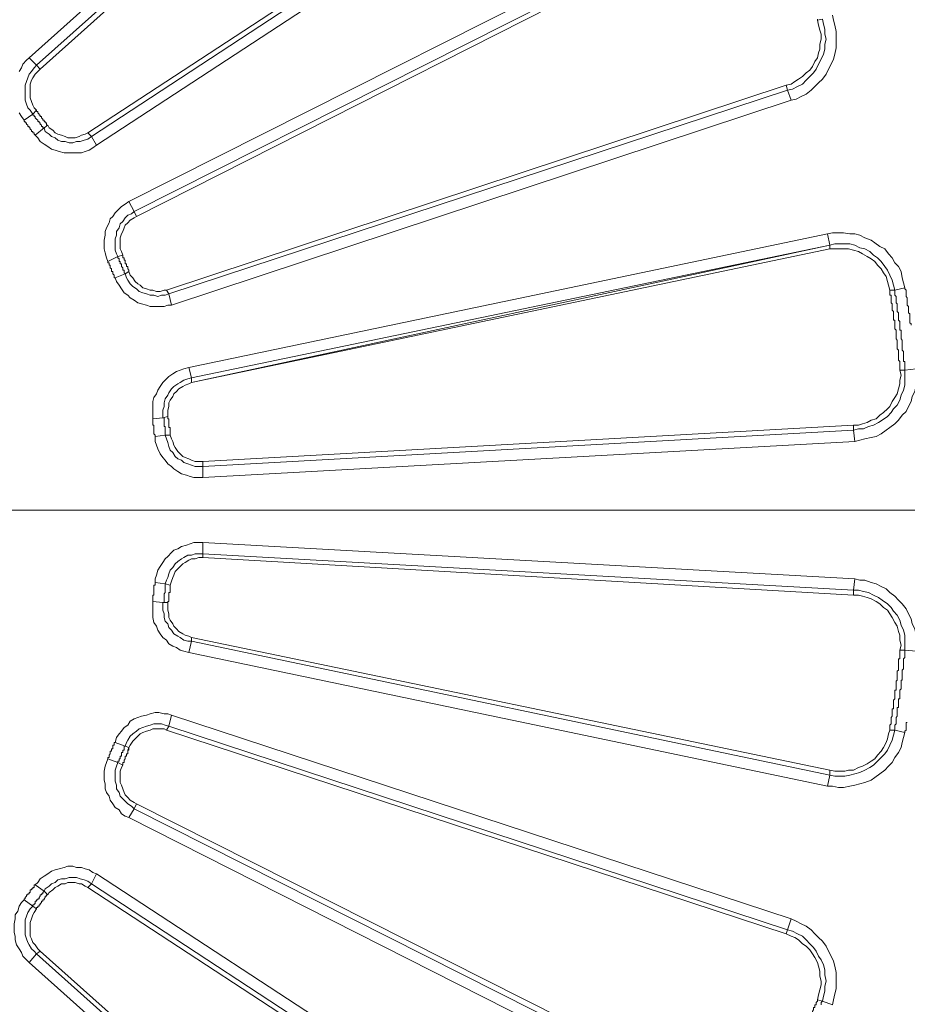
# Model space of a CAD drawing. Units: millimetres. Extents: x 83 to 495, y 5 to 292.
# Drawn here: x 416 to 440, y 135 to 162 of the extents above; entities that cross this region are included whole.
import ezdxf

# ---------------------------------------------------------------- set-up
doc = ezdxf.new("R2010")
doc.units = ezdxf.units.MM
doc.layers.add('PDF_Geomertry', color=7, linetype='Continuous')

msp = doc.modelspace()

# ---------------------------------------------------------------- linework, layer by layer
at = {"layer": 'PDF_Geomertry', "lineweight": 13}
for points in [[(416.671, 160.55), (429.637, 172.15)], [(429.837, 171.917), (416.871, 160.35), (416.971, 160.25), (416.904, 160.184), (416.837, 160.117), (416.771, 160.017), (416.737, 159.95), (416.704, 159.85), (416.704, 159.484), (416.737, 159.384), (416.771, 159.284), (416.804, 159.217), (416.871, 159.15), (416.871, 159.117), (416.904, 159.117), (416.904, 159.084), (416.937, 159.05), (416.937, 159.017), (416.971, 159.017), (416.971, 158.984), (417.004, 158.984), (417.004, 158.95), (417.037, 158.917), (417.037, 158.884), (417.071, 158.884), (417.071, 158.85), (417.104, 158.85), (417.104, 158.817), (417.137, 158.817), (417.137, 158.75), (417.171, 158.75), (417.071, 158.684), (417.104, 158.584), (417.204, 158.517), (417.271, 158.45), (417.371, 158.417), (417.437, 158.35), (417.537, 158.317), (417.637, 158.317), (417.737, 158.284), (417.837, 158.284), (417.937, 158.317), (418.037, 158.317), (418.137, 158.35), (418.237, 158.384), (418.337, 158.45), (432.871, 167.984)], [(432.804, 168.084), (418.237, 158.55), (432.804, 168.084)], [(433.037, 167.75), (418.471, 158.217)], [(419.337, 156.717), (434.871, 164.55)], [(435.071, 164.184), (419.537, 156.317), (419.471, 156.284), (419.371, 156.217), (419.304, 156.15), (419.237, 156.084), (419.204, 156.017), (419.171, 155.917), (419.137, 155.85), (419.104, 155.75), (419.104, 155.45), (419.137, 155.384), (419.171, 155.284), (419.171, 155.217), (419.204, 155.217), (419.204, 155.184)], [(435.004, 164.284), (419.471, 156.45)], [(435.071, 164.184), (419.537, 156.317)], [(419.537, 156.317), (419.537, 156.317), (419.471, 156.284), (419.371, 156.217), (419.304, 156.15), (419.237, 156.084), (419.204, 156.017), (419.171, 155.917), (419.137, 155.85), (419.104, 155.75), (419.104, 155.45), (419.137, 155.384), (419.171, 155.284), (419.137, 155.384), (419.104, 155.45), (419.104, 155.75), (419.137, 155.85), (419.171, 155.917), (419.204, 156.017), (419.237, 156.084), (419.304, 156.15), (419.371, 156.217), (419.471, 156.284), (419.537, 156.317), (419.471, 156.45), (419.404, 156.384), (419.304, 156.35), (419.237, 156.284), (419.171, 156.184), (419.104, 156.117), (419.071, 156.017), (419.004, 155.917), (419.004, 155.817), (418.971, 155.717), (418.971, 155.417), (419.004, 155.317), (419.037, 155.25), (419.171, 155.284), (419.171, 155.217), (419.204, 155.217), (419.204, 155.184), (419.204, 155.15), (419.237, 155.15), (419.237, 155.05), (419.271, 155.05), (419.271, 154.984), (419.304, 154.984), (419.304, 154.917), (419.337, 154.884), (419.337, 154.85), (419.337, 154.884), (419.304, 154.917), (419.304, 154.984), (419.271, 154.984), (419.271, 155.05), (419.237, 155.05), (419.237, 155.15), (419.204, 155.15), (419.204, 155.184), (419.204, 155.217), (419.171, 155.217), (419.171, 155.284), (419.171, 155.217), (419.204, 155.217), (419.204, 155.15), (419.237, 155.15), (419.237, 155.05), (419.271, 155.05), (419.271, 154.984), (419.304, 154.984), (419.304, 154.917), (419.304, 154.917), (419.337, 154.884), (419.337, 154.85), (419.371, 154.75), (419.437, 154.684), (419.504, 154.584), (419.571, 154.517), (419.637, 154.484), (419.704, 154.417), (419.804, 154.384), (419.904, 154.35), (419.971, 154.35), (420.071, 154.317), (420.171, 154.317), (420.271, 154.35), (420.337, 154.35), (436.871, 159.817), (437.004, 159.85), (437.104, 159.917), (437.204, 159.984), (437.304, 160.05), (437.404, 160.15), (437.504, 160.217), (437.571, 160.317), (437.637, 160.45), (437.704, 160.55), (437.737, 160.684), (437.771, 160.784), (437.771, 160.917), (437.804, 161.05), (437.804, 161.184), (437.771, 161.284), (437.737, 161.417), (437.704, 161.55), (437.704, 161.584)], [(437.704, 161.55), (437.704, 161.55), (437.737, 161.417), (437.771, 161.284), (437.804, 161.184), (437.804, 161.05), (437.771, 160.917), (437.771, 160.784), (437.737, 160.684), (437.704, 160.55), (437.637, 160.45), (437.571, 160.317), (437.504, 160.217), (437.404, 160.15), (437.304, 160.05), (437.204, 159.984), (437.104, 159.917), (437.004, 159.85), (436.871, 159.817), (436.904, 159.684), (437.037, 159.717), (437.171, 159.784), (437.304, 159.85), (437.404, 159.95), (437.504, 160.05), (437.604, 160.15), (437.671, 160.25), (437.737, 160.384), (437.804, 160.517), (437.871, 160.65), (437.904, 160.784), (437.904, 160.917), (437.937, 161.05), (437.904, 161.184), (437.904, 161.317), (437.871, 161.45), (437.837, 161.584), (437.704, 161.55), (437.704, 161.584)], [(437.004, 159.417), (437.137, 159.45), (437.271, 159.517), (437.404, 159.584), (437.537, 159.684), (437.637, 159.784), (437.737, 159.884), (437.837, 159.984), (437.937, 160.117), (438.004, 160.25), (438.071, 160.384), (438.137, 160.517), (438.171, 160.65), (438.204, 160.817), (438.204, 161.25), (438.171, 161.417), (438.137, 161.55), (438.104, 161.684)], [(437.704, 161.584), (437.704, 161.55)], [(416.404, 159.084), (416.471, 158.984), (416.537, 158.884), (416.771, 159.05), (416.704, 159.15), (416.637, 159.217), (416.604, 159.317), (416.571, 159.417), (416.571, 159.817), (416.604, 159.917), (416.637, 160.017), (416.671, 160.117), (416.737, 160.184), (416.804, 160.284), (416.871, 160.35), (416.671, 160.55), (416.604, 160.484), (416.504, 160.384), (416.471, 160.284), (416.404, 160.184)], [(420.337, 154.35), (436.871, 159.817)], [(420.404, 154.25), (436.904, 159.684)], [(437.004, 159.417), (436.904, 159.684)], [(437.004, 159.417), (420.471, 153.95)], [(416.871, 159.15), (416.771, 159.05)], [(416.804, 158.984), (416.804, 159.017), (416.771, 159.017), (416.771, 159.05)], [(417.071, 158.684), (417.037, 158.684), (417.037, 158.717), (417.004, 158.717), (417.004, 158.75), (416.971, 158.784), (416.971, 158.817), (416.937, 158.817), (416.937, 158.85), (416.904, 158.85), (416.904, 158.884), (416.871, 158.917), (416.871, 158.917), (416.837, 158.95), (416.837, 158.984), (416.804, 158.984)], [(416.937, 159.05), (416.904, 159.084), (416.904, 159.117), (416.871, 159.117), (416.871, 159.15)], [(417.171, 158.75), (417.137, 158.75), (417.137, 158.817), (417.104, 158.817), (417.104, 158.85), (417.071, 158.85), (417.071, 158.884), (417.037, 158.884), (417.037, 158.917), (417.004, 158.95), (417.004, 158.984), (416.971, 158.984), (416.971, 159.017), (416.937, 159.017), (416.937, 159.05)], [(416.571, 158.817), (416.571, 158.85), (416.537, 158.85), (416.537, 158.884)], [(416.837, 158.484), (416.804, 158.517), (416.804, 158.55), (416.771, 158.55), (416.771, 158.584), (416.737, 158.584), (416.737, 158.617), (416.704, 158.65), (416.704, 158.684), (416.671, 158.684), (416.671, 158.717), (416.637, 158.717), (416.637, 158.75), (416.604, 158.784), (416.604, 158.817), (416.571, 158.817)], [(416.837, 158.484), (417.071, 158.684)], [(417.171, 158.75), (417.204, 158.684), (417.304, 158.617), (417.371, 158.55), (417.437, 158.517), (417.537, 158.484), (417.637, 158.45), (417.704, 158.417), (417.904, 158.417), (418.004, 158.45), (418.071, 158.484), (418.171, 158.517), (418.237, 158.55)], [(416.837, 158.484), (416.904, 158.417), (416.971, 158.317), (417.071, 158.25), (417.171, 158.184), (417.271, 158.117), (417.371, 158.084), (417.471, 158.05), (417.604, 158.017), (418.071, 158.017), (418.171, 158.05), (418.271, 158.084), (418.371, 158.15), (418.471, 158.217)], [(418.237, 158.55), (418.337, 158.45)], [(418.471, 158.217), (418.337, 158.45)], [(419.337, 156.717), (419.237, 156.65), (419.137, 156.584), (419.071, 156.517), (418.971, 156.417), (418.904, 156.317), (418.837, 156.25), (418.804, 156.15), (418.737, 156.017), (418.704, 155.917), (418.704, 155.817), (418.671, 155.684), (418.671, 155.45), (418.704, 155.35), (418.737, 155.217), (418.771, 155.117)], [(419.471, 156.45), (419.337, 156.717)], [(420.937, 152.284), (437.971, 155.85)], [(440.037, 154.417), (440.004, 154.55), (439.971, 154.684), (439.937, 154.85), (439.871, 154.984), (439.771, 155.084), (439.704, 155.217), (439.604, 155.317), (439.504, 155.45), (439.371, 155.517), (439.237, 155.617), (439.137, 155.684), (438.971, 155.75), (438.837, 155.817), (438.704, 155.85), (438.571, 155.85), (438.404, 155.884), (438.104, 155.884), (437.971, 155.85)], [(438.037, 155.55), (437.971, 155.85)], [(438.671, 150.75), (421.304, 149.784), (438.671, 150.75), (438.804, 150.75), (438.904, 150.784), (439.037, 150.817), (439.137, 150.884), (439.271, 150.917), (439.371, 151.017), (439.471, 151.084), (439.571, 151.184), (439.637, 151.25), (439.704, 151.384), (439.771, 151.484), (439.837, 151.584), (439.871, 151.717), (439.904, 151.85), (439.904, 151.95), (439.937, 152.084), (439.904, 152.217), (439.904, 152.45), (439.871, 152.484), (439.871, 152.75), (439.837, 152.784), (439.837, 153.017), (439.804, 153.05), (439.804, 153.284), (439.771, 153.317), (439.771, 153.384), (439.771, 153.55), (439.737, 153.55), (439.737, 153.784), (439.704, 153.817), (439.704, 153.984), (439.671, 154.017), (439.671, 154.217), (439.637, 154.217), (439.637, 154.35), (439.771, 154.35), (439.737, 154.484), (439.704, 154.617), (439.637, 154.75), (439.571, 154.884), (439.504, 154.984), (439.404, 155.117), (439.304, 155.217), (439.204, 155.284), (439.104, 155.384), (438.971, 155.45), (438.837, 155.484), (438.704, 155.55), (438.571, 155.584), (438.171, 155.584), (438.037, 155.55), (438.037, 155.45), (421.004, 151.884), (438.037, 155.55), (438.037, 155.45)], [(438.037, 155.55), (421.004, 152.017)], [(418.771, 155.117), (419.037, 155.25)], [(419.071, 155.15), (419.071, 155.184), (419.037, 155.217), (419.037, 155.25)], [(439.637, 154.35), (439.604, 154.484), (439.571, 154.584), (439.537, 154.717), (439.471, 154.817), (439.404, 154.917), (439.304, 155.017), (439.237, 155.117), (439.137, 155.184), (439.037, 155.25), (438.904, 155.317), (438.804, 155.384), (438.671, 155.417), (438.537, 155.45), (438.037, 155.45)], [(418.804, 155.05), (418.804, 155.084), (418.771, 155.084), (418.771, 155.117)], [(418.971, 154.684), (418.937, 154.684), (418.937, 154.75), (418.904, 154.784), (418.904, 154.85), (418.871, 154.85), (418.871, 154.917), (418.837, 154.95), (418.837, 155.017), (418.804, 155.017), (418.804, 155.05)], [(419.237, 154.784), (419.237, 154.784), (419.204, 154.817), (419.204, 154.884), (419.171, 154.884), (419.171, 154.95), (419.137, 154.984), (419.137, 155.05), (419.104, 155.05), (419.104, 155.117), (419.071, 155.117), (419.071, 155.15)], [(419.237, 154.784), (419.237, 154.784), (419.337, 154.85), (419.371, 154.75), (419.437, 154.684), (419.504, 154.584), (419.571, 154.517), (419.637, 154.484), (419.704, 154.417), (419.804, 154.384), (419.904, 154.35), (419.971, 154.35), (420.071, 154.317), (420.171, 154.317), (420.271, 154.35), (420.337, 154.35), (420.404, 154.25), (420.304, 154.217), (420.204, 154.217), (420.104, 154.184), (420.004, 154.217), (419.904, 154.217), (419.804, 154.25), (419.704, 154.284), (419.604, 154.317), (419.537, 154.384), (419.437, 154.45), (419.371, 154.517), (419.304, 154.617), (419.271, 154.684), (419.237, 154.784), (418.971, 154.684), (419.004, 154.584), (419.071, 154.484), (419.137, 154.384), (419.204, 154.284), (419.304, 154.217), (419.371, 154.15), (419.471, 154.084), (419.571, 154.017), (419.671, 153.984), (419.804, 153.95), (419.904, 153.917), (420.271, 153.917), (420.371, 153.95), (420.471, 153.95)], [(420.471, 153.95), (420.404, 154.25)], [(439.771, 154.35), (440.037, 154.417)], [(439.904, 153.384), (439.904, 153.517), (439.871, 153.55), (439.871, 153.75), (439.837, 153.784), (439.837, 153.984), (439.804, 154.017), (439.804, 154.184), (439.771, 154.217), (439.771, 154.35)], [(440.204, 153.417), (440.204, 153.45), (440.171, 153.484), (440.171, 153.717), (440.137, 153.75), (440.137, 153.917), (440.104, 153.95), (440.104, 154.15), (440.071, 154.184), (440.071, 154.35), (440.037, 154.384), (440.037, 154.417)], [(440.037, 152.217), (440.037, 152.45), (440.004, 152.45), (440.004, 152.717), (439.971, 152.75), (439.971, 153.017), (439.937, 153.05), (439.937, 153.284), (439.904, 153.284), (439.904, 153.384)], [(420.937, 152.284), (420.804, 152.25), (420.704, 152.217), (420.604, 152.184), (420.504, 152.117), (420.404, 152.05), (420.337, 151.984), (420.237, 151.884), (420.171, 151.784), (420.104, 151.684), (420.071, 151.584), (420.004, 151.484), (419.971, 151.384), (419.971, 150.917)], [(421.004, 152.017), (420.937, 152.284)], [(438.671, 150.617), (438.804, 150.65), (438.937, 150.65), (439.071, 150.717), (439.204, 150.75), (439.337, 150.817), (439.437, 150.884), (439.571, 150.984), (439.671, 151.084), (439.737, 151.184), (439.837, 151.284), (439.904, 151.417), (439.937, 151.55), (440.004, 151.684), (440.037, 151.817), (440.037, 152.217)], [(438.671, 150.75), (438.804, 150.75), (438.904, 150.784), (439.037, 150.817), (439.137, 150.884), (439.271, 150.917), (439.371, 151.017), (439.471, 151.084), (439.571, 151.184), (439.637, 151.25), (439.704, 151.384), (439.771, 151.484), (439.837, 151.584), (439.871, 151.717), (439.904, 151.85), (439.904, 151.95), (439.937, 152.084), (439.904, 152.217)], [(438.704, 150.317), (438.837, 150.35), (438.971, 150.384), (439.137, 150.417), (439.271, 150.45), (439.404, 150.517), (439.537, 150.617), (439.637, 150.684), (439.771, 150.784), (439.871, 150.884), (439.971, 151.017), (440.071, 151.117), (440.137, 151.25), (440.204, 151.384), (440.237, 151.517), (440.304, 151.65), (440.337, 151.817), (440.337, 152.25)], [(439.904, 152.217), (440.037, 152.217)], [(440.037, 152.217), (440.337, 152.25)], [(421.004, 152.017), (420.904, 151.984), (420.804, 151.95), (420.704, 151.884), (420.637, 151.85), (420.537, 151.784), (420.471, 151.717), (420.404, 151.617), (420.371, 151.55), (420.304, 151.45), (420.271, 151.35), (420.271, 151.25), (420.237, 151.15), (420.237, 150.95)], [(421.004, 151.884), (420.937, 151.85), (420.837, 151.817), (420.771, 151.784), (420.671, 151.717), (420.604, 151.65), (420.537, 151.584), (420.504, 151.517), (420.437, 151.417), (420.404, 151.35), (420.404, 151.25), (420.371, 151.15), (420.371, 150.984)], [(421.004, 152.017), (421.004, 151.884)], [(419.971, 150.917), (420.237, 150.95)], [(420.037, 150.45), (420.037, 150.484), (420.004, 150.517), (420.004, 150.75), (419.971, 150.75), (419.971, 150.817), (419.971, 150.917)], [(420.371, 150.984), (420.237, 150.95)], [(420.271, 150.85), (420.271, 150.95), (420.237, 150.95)], [(420.304, 150.484), (420.304, 150.717), (420.271, 150.717), (420.271, 150.85)], [(420.404, 150.884), (420.404, 150.917), (420.371, 150.917), (420.371, 150.984)], [(420.437, 150.484), (420.437, 150.684), (420.404, 150.684), (420.404, 150.884)], [(438.671, 150.617), (438.671, 150.75)], [(420.304, 150.484), (420.304, 150.484), (420.437, 150.484), (420.471, 150.384), (420.504, 150.317), (420.537, 150.217), (420.571, 150.15), (420.637, 150.05), (420.704, 149.984), (420.771, 149.917), (420.837, 149.884), (420.937, 149.85), (421.004, 149.817), (421.104, 149.784), (421.304, 149.784), (421.304, 149.65), (421.104, 149.65), (421.004, 149.684), (420.904, 149.717), (420.804, 149.75), (420.737, 149.817), (420.637, 149.85), (420.571, 149.917), (420.504, 150.017), (420.437, 150.084), (420.404, 150.184), (420.371, 150.284), (420.337, 150.384), (420.304, 150.484), (420.037, 150.45), (420.037, 150.317), (420.071, 150.217), (420.104, 150.117), (420.171, 149.984), (420.237, 149.884), (420.304, 149.817), (420.371, 149.717), (420.471, 149.65), (420.537, 149.584), (420.637, 149.517), (420.737, 149.45), (420.871, 149.417), (420.971, 149.384), (421.071, 149.35), (421.304, 149.35)], [(421.304, 147.617), (438.704, 146.65)], [(440.337, 144.717), (440.037, 144.75), (440.037, 145.15), (440.004, 145.284), (439.937, 145.417), (439.904, 145.55), (439.837, 145.684), (439.737, 145.784), (439.671, 145.884), (439.571, 145.984), (439.437, 146.084), (439.337, 146.15), (439.204, 146.217), (439.071, 146.284), (438.937, 146.317), (438.804, 146.35), (438.671, 146.35), (421.304, 147.317), (421.304, 147.217), (421.204, 147.217), (421.104, 147.184), (421.004, 147.184), (420.937, 147.15), (420.837, 147.084), (420.771, 147.05), (420.704, 146.984), (420.637, 146.917), (420.571, 146.85), (420.537, 146.75), (420.504, 146.684), (420.471, 146.584), (420.437, 146.484), (420.437, 146.384), (420.437, 146.284), (420.404, 146.284), (420.404, 146.05), (420.371, 146.05), (420.371, 146.017), (420.237, 146.017), (420.237, 145.817), (420.271, 145.717), (420.271, 145.617), (420.304, 145.517), (420.371, 145.45), (420.404, 145.35), (420.471, 145.284), (420.537, 145.184), (420.637, 145.117), (420.704, 145.084), (420.804, 145.017), (420.904, 144.984), (421.004, 144.984), (438.037, 141.417), (438.037, 141.55), (438.171, 141.517), (438.437, 141.517), (438.537, 141.55), (438.671, 141.55), (438.804, 141.617), (438.904, 141.65), (439.037, 141.717), (439.137, 141.784), (439.237, 141.85), (439.304, 141.95), (439.404, 142.05), (439.471, 142.15), (439.537, 142.284), (439.571, 142.384), (439.604, 142.517), (439.637, 142.617), (439.637, 142.75), (439.671, 142.784), (439.671, 142.95), (439.704, 142.984), (439.704, 143.184), (439.737, 143.184), (439.737, 143.417), (439.771, 143.45), (439.771, 143.684), (439.804, 143.684), (439.804, 143.784), (439.804, 143.917), (439.837, 143.95), (439.837, 144.184), (439.871, 144.217), (439.871, 144.517), (439.904, 144.517), (439.904, 144.75), (440.037, 144.75), (440.037, 144.55), (440.004, 144.517), (440.004, 144.25), (439.971, 144.217), (439.971, 143.95), (439.937, 143.95), (439.937, 143.784), (439.937, 143.717), (439.904, 143.684), (439.904, 143.45), (439.871, 143.45), (439.871, 143.217), (439.837, 143.217), (439.837, 142.984), (439.804, 142.95), (439.804, 142.784), (439.771, 142.75), (439.771, 142.617), (439.637, 142.617), (439.604, 142.517), (439.571, 142.384), (439.537, 142.284), (439.471, 142.15), (439.404, 142.05), (439.304, 141.95), (439.237, 141.85), (439.137, 141.784), (439.037, 141.717), (438.904, 141.65), (438.804, 141.617), (438.671, 141.55), (438.537, 141.55), (438.437, 141.517), (438.171, 141.517), (438.037, 141.55)], [(438.671, 146.35), (438.671, 146.217), (421.304, 147.217), (438.671, 146.217), (438.671, 146.35), (438.704, 146.65), (438.837, 146.617), (438.971, 146.617), (439.137, 146.55), (439.271, 146.517), (439.404, 146.45), (439.537, 146.384), (439.637, 146.284), (439.771, 146.184), (439.871, 146.084), (439.971, 145.984), (440.071, 145.85), (440.137, 145.717), (440.204, 145.584), (440.237, 145.45), (440.304, 145.317), (440.337, 145.15), (440.337, 144.717)], [(419.971, 146.05), (419.971, 146.217), (420.004, 146.217), (420.004, 146.45)], [(420.004, 146.45), (420.004, 146.484), (420.037, 146.484), (420.037, 146.55)], [(420.237, 146.017), (420.271, 146.017), (420.271, 146.25), (420.304, 146.284), (420.304, 146.417)], [(420.304, 146.417), (420.304, 146.517)], [(420.437, 146.484), (420.304, 146.517)], [(420.371, 146.017), (420.371, 146.05), (420.404, 146.05), (420.404, 146.284), (420.437, 146.284), (420.437, 146.384)], [(420.437, 146.384), (420.437, 146.484)], [(419.971, 146.05), (420.237, 146.017)], [(419.971, 146.05), (419.971, 145.617), (420.004, 145.484), (420.071, 145.384), (420.104, 145.284), (420.171, 145.184), (420.237, 145.084), (420.337, 145.017), (420.404, 144.917), (420.504, 144.85), (420.604, 144.817), (420.704, 144.75), (420.804, 144.717), (420.937, 144.684)], [(439.904, 144.75), (439.937, 144.884), (439.904, 145.017), (439.904, 145.15), (439.871, 145.25), (439.837, 145.384), (439.771, 145.484), (439.704, 145.617), (439.637, 145.717), (439.571, 145.817), (439.471, 145.884), (439.371, 145.984), (439.271, 146.05), (439.137, 146.117), (439.037, 146.15), (438.904, 146.184), (438.804, 146.217), (438.671, 146.217)], [(420.371, 146.017), (420.371, 145.817), (420.404, 145.717), (420.404, 145.617), (420.437, 145.55), (420.504, 145.45), (420.537, 145.384), (420.604, 145.317), (420.671, 145.25), (420.771, 145.184), (420.837, 145.15), (420.937, 145.117), (421.004, 145.084)], [(421.004, 145.084), (421.004, 144.984)], [(421.004, 145.084), (438.037, 141.55)], [(420.937, 144.684), (421.004, 144.984)], [(437.971, 141.117), (420.937, 144.684)], [(420.471, 143.017), (420.371, 143.05), (420.271, 143.05), (420.137, 143.084), (420.037, 143.084), (419.904, 143.05), (419.804, 143.017), (419.671, 142.984), (419.571, 142.95), (419.471, 142.917), (419.371, 142.85), (419.304, 142.75), (419.204, 142.684), (419.137, 142.584), (419.071, 142.517), (419.004, 142.417), (418.971, 142.284)], [(420.404, 142.717), (420.471, 143.017)], [(420.471, 143.017), (437.004, 137.584)], [(435.071, 132.817), (419.537, 140.65), (419.471, 140.684), (419.371, 140.75), (419.304, 140.817), (419.237, 140.884), (419.204, 140.95), (419.171, 141.05), (419.137, 141.15), (419.104, 141.217), (419.104, 141.517), (419.137, 141.617), (419.171, 141.684), (419.171, 141.75), (419.204, 141.75), (419.204, 141.784), (419.204, 141.817), (419.237, 141.85), (419.237, 141.917), (419.271, 141.917), (419.271, 141.984), (419.304, 141.984), (419.304, 142.084), (419.337, 142.084), (419.337, 142.15), (419.337, 142.084), (419.304, 142.084), (419.304, 142.05), (419.304, 141.984), (419.271, 141.984), (419.271, 141.917), (419.237, 141.917), (419.237, 141.85), (419.204, 141.817), (419.204, 141.75), (419.171, 141.75), (419.171, 141.684), (419.037, 141.75), (419.037, 141.784), (419.071, 141.784), (419.071, 141.85), (419.104, 141.85), (419.104, 141.917), (419.137, 141.917), (419.137, 142.017), (419.171, 142.017), (419.171, 142.084), (419.204, 142.084), (419.204, 142.084), (419.204, 142.184), (419.237, 142.184), (419.237, 142.184), (419.271, 142.284), (419.304, 142.35), (419.371, 142.45), (419.437, 142.517), (419.537, 142.584), (419.604, 142.65), (419.704, 142.684), (419.804, 142.717), (419.904, 142.75), (420.004, 142.784), (420.204, 142.784), (420.304, 142.75), (420.404, 142.717), (436.904, 137.284), (436.871, 137.184), (420.337, 142.617), (420.271, 142.65), (419.971, 142.65), (419.904, 142.617), (419.804, 142.584), (419.704, 142.55), (419.637, 142.517), (419.571, 142.45), (419.504, 142.384), (419.437, 142.317), (419.371, 142.217), (419.337, 142.15), (419.371, 142.217), (419.437, 142.317), (419.504, 142.384), (419.571, 142.45), (419.637, 142.517), (419.704, 142.55), (419.804, 142.584), (419.904, 142.617), (419.971, 142.65), (420.271, 142.65), (420.337, 142.617), (436.871, 137.184)], [(419.337, 142.15), (419.337, 142.084), (419.304, 142.084), (419.337, 142.15), (419.371, 142.217), (419.437, 142.317), (419.504, 142.384), (419.571, 142.45), (419.637, 142.517), (419.704, 142.55), (419.804, 142.584), (419.904, 142.617), (419.971, 142.65), (420.271, 142.65), (420.337, 142.617), (436.871, 137.184), (437.004, 137.117), (437.104, 137.084), (437.204, 137.017), (437.304, 136.917), (437.404, 136.85), (437.504, 136.75), (437.571, 136.65), (437.637, 136.55), (437.704, 136.417), (437.737, 136.317), (437.771, 136.184), (437.771, 136.05), (437.804, 135.917), (437.804, 135.817), (437.771, 135.684), (437.737, 135.55), (437.704, 135.417), (437.704, 135.384), (437.671, 135.35), (437.671, 135.284)], [(420.404, 142.717), (420.337, 142.617)], [(440.037, 142.55), (440.037, 142.584), (440.071, 142.617), (440.071, 142.817), (440.104, 142.817)], [(437.671, 135.284), (437.671, 135.35), (437.704, 135.384), (437.704, 135.417), (437.737, 135.55), (437.771, 135.684), (437.804, 135.817), (437.804, 135.917), (437.771, 136.05), (437.771, 136.184), (437.737, 136.317), (437.704, 136.417), (437.637, 136.55), (437.571, 136.65), (437.504, 136.75), (437.404, 136.85), (437.304, 136.917), (437.204, 137.017), (437.104, 137.084), (437.004, 137.117), (436.871, 137.184), (420.337, 142.617)], [(437.971, 141.117), (438.104, 141.117), (438.271, 141.084), (438.404, 141.084), (438.571, 141.117), (438.704, 141.15), (438.837, 141.184), (438.971, 141.217), (439.137, 141.284), (439.237, 141.35), (439.371, 141.45), (439.504, 141.55), (439.604, 141.65), (439.704, 141.75), (439.771, 141.884), (439.871, 142.017), (439.937, 142.15), (439.971, 142.284), (440.004, 142.417), (440.037, 142.55)], [(438.037, 141.417), (438.171, 141.384), (438.437, 141.384), (438.571, 141.417), (438.704, 141.45), (438.837, 141.484), (438.971, 141.55), (439.104, 141.617), (439.204, 141.684), (439.304, 141.784), (439.404, 141.884), (439.504, 141.984), (439.571, 142.084), (439.637, 142.217), (439.704, 142.35), (439.737, 142.484), (439.771, 142.617)], [(439.771, 142.617), (440.037, 142.55)], [(418.771, 141.85), (418.771, 141.884), (418.804, 141.884), (418.804, 141.95), (418.837, 141.984), (418.837, 142.05), (418.871, 142.05), (418.871, 142.117), (418.904, 142.117), (418.904, 142.217), (418.937, 142.217), (418.937, 142.284), (418.971, 142.284), (419.237, 142.184), (419.337, 142.15), (419.337, 142.084), (419.304, 142.084), (419.304, 142.05), (419.304, 141.984), (419.271, 141.984), (419.271, 141.917), (419.237, 141.917), (419.237, 141.85), (419.204, 141.817), (419.204, 141.75), (419.171, 141.75), (419.171, 141.684), (419.137, 141.617), (419.104, 141.517), (419.104, 141.217), (419.137, 141.15), (419.171, 141.05), (419.204, 140.95), (419.237, 140.884), (419.304, 140.817), (419.371, 140.75), (419.471, 140.684), (419.537, 140.65), (419.471, 140.517), (435.004, 132.684)], [(437.971, 141.117), (438.037, 141.417)], [(419.537, 140.65), (435.071, 132.817)], [(434.871, 132.417), (419.337, 140.284)], [(418.471, 138.784), (433.037, 129.25)], [(432.871, 128.984), (418.337, 138.517), (418.237, 138.417), (418.171, 138.45), (418.071, 138.517), (418.004, 138.517), (417.904, 138.55), (417.704, 138.55), (417.637, 138.517), (417.537, 138.517), (417.437, 138.45), (417.371, 138.417), (417.304, 138.35), (417.204, 138.284), (417.171, 138.217), (417.171, 138.217), (417.137, 138.217), (417.137, 138.184), (417.104, 138.184), (417.104, 138.15), (417.104, 138.15), (417.071, 138.117), (417.071, 138.084), (417.037, 138.084), (417.037, 138.05), (417.004, 138.05), (417.004, 138.017), (416.971, 137.984), (416.971, 137.95), (416.937, 137.95), (416.937, 137.917), (416.904, 137.917), (416.904, 137.884), (416.871, 137.884), (416.871, 137.85), (416.804, 137.75), (416.771, 137.684), (416.737, 137.584), (416.704, 137.484), (416.704, 137.117), (416.737, 137.05), (416.771, 136.95), (416.837, 136.884), (416.904, 136.784), (416.971, 136.717), (416.871, 136.65), (429.837, 125.05)], [(416.771, 138.417), (416.804, 138.417), (416.804, 138.484), (416.837, 138.484)], [(416.537, 138.084), (416.537, 138.117), (416.571, 138.117), (416.571, 138.15), (416.604, 138.184), (416.604, 138.217), (416.637, 138.217), (416.637, 138.25), (416.671, 138.25), (416.671, 138.284), (416.704, 138.284), (416.704, 138.35), (416.737, 138.35), (416.737, 138.384), (416.771, 138.384), (416.771, 138.417)], [(416.771, 137.917), (416.771, 137.95), (416.804, 137.95), (416.804, 137.984), (416.837, 137.984), (416.837, 138.05), (416.871, 138.05), (416.871, 138.084), (416.904, 138.084), (416.904, 138.117), (416.937, 138.117), (416.937, 138.15), (416.971, 138.184), (416.971, 138.217), (417.004, 138.217), (417.004, 138.217)], [(417.004, 138.217), (417.004, 138.25), (417.037, 138.25), (417.037, 138.284), (417.071, 138.317)], [(417.171, 138.217), (417.071, 138.317)], [(417.104, 138.15), (417.104, 138.184), (417.137, 138.184), (417.137, 138.217), (417.171, 138.217), (417.171, 138.217)], [(432.804, 128.884), (418.237, 138.417), (432.804, 128.884)], [(416.537, 138.084), (416.471, 138.017), (416.404, 137.917), (416.371, 137.784), (416.304, 137.684), (416.304, 137.584), (416.271, 137.45), (416.271, 137.217), (416.304, 137.117), (416.304, 137.017), (416.337, 136.884), (416.404, 136.784), (416.471, 136.684), (416.504, 136.584), (416.604, 136.484), (416.671, 136.417)], [(416.537, 138.084), (416.771, 137.917)], [(416.771, 137.917), (416.704, 137.85), (416.637, 137.75), (416.604, 137.65), (416.571, 137.55), (416.571, 137.15), (416.604, 137.05), (416.637, 136.95), (416.671, 136.884), (416.737, 136.784), (416.804, 136.717), (416.871, 136.65)], [(416.771, 137.917), (416.871, 137.85)], [(416.871, 137.85), (416.871, 137.884), (416.904, 137.884), (416.904, 137.917), (416.937, 137.917), (416.937, 137.95), (416.971, 137.95), (416.971, 137.984), (417.004, 138.017), (417.004, 138.05), (417.037, 138.05), (417.037, 138.084), (417.071, 138.084), (417.071, 138.117), (417.104, 138.15), (417.104, 138.15)], [(437.804, 135.284), (437.804, 135.35), (437.837, 135.384), (437.871, 135.517), (437.904, 135.65), (437.904, 135.784), (437.937, 135.917), (437.904, 136.084), (437.904, 136.217), (437.871, 136.35), (437.804, 136.484), (437.737, 136.584), (437.671, 136.717), (437.604, 136.817), (437.504, 136.917), (437.404, 137.017), (437.304, 137.117), (437.171, 137.184), (437.037, 137.25), (436.904, 137.284), (437.004, 137.584), (437.137, 137.517), (437.271, 137.45), (437.404, 137.384), (437.537, 137.284), (437.637, 137.184), (437.737, 137.084), (437.837, 136.984), (437.937, 136.85), (438.004, 136.717), (438.071, 136.584), (438.137, 136.45), (438.171, 136.317), (438.204, 136.15), (438.204, 135.717), (438.171, 135.584), (438.137, 135.417), (438.104, 135.284), (437.837, 135.384), (437.804, 135.35), (437.804, 135.284)], [(416.671, 136.417), (416.871, 136.65)], [(429.937, 125.15), (416.971, 136.717), (429.937, 125.15)], [(429.637, 124.817), (416.671, 136.417)], [(437.337, 134.517), (437.371, 134.55), (437.371, 134.617), (437.404, 134.65), (437.404, 134.717), (437.437, 134.717), (437.437, 134.784), (437.471, 134.817), (437.471, 134.85), (437.504, 134.884), (437.504, 134.95), (437.537, 134.95), (437.537, 135.017), (437.571, 135.05), (437.571, 135.117), (437.604, 135.15), (437.604, 135.217), (437.637, 135.217), (437.637, 135.284), (437.671, 135.284), (437.671, 135.35), (437.704, 135.384), (437.704, 135.417)], [(437.837, 135.384), (437.704, 135.417)]]:
    msp.add_lwpolyline(points, dxfattribs=at)
at = {"layer": 'PDF_Geomertry', "color": 168, "lineweight": 5, "true_color": 0x131326}
for points in [[(430.237, 172.05), (430.137, 171.984), (430.037, 171.917), (429.937, 171.85), (416.971, 160.25), (416.904, 160.184), (416.837, 160.117), (416.771, 160.017), (416.737, 159.95), (416.704, 159.85), (416.704, 159.484), (416.737, 159.384), (416.771, 159.284), (416.804, 159.217), (416.871, 159.15)], [(417.104, 158.817), (417.137, 158.817), (417.137, 158.75), (417.171, 158.75), (417.171, 158.75), (417.204, 158.684), (417.304, 158.617), (417.371, 158.55), (417.437, 158.517), (417.537, 158.484), (417.637, 158.45), (417.704, 158.417), (417.904, 158.417), (418.004, 158.45), (418.071, 158.484), (418.171, 158.517), (418.237, 158.55), (432.804, 168.084)], [(416.871, 159.15), (416.871, 159.117), (416.904, 159.117), (416.904, 159.084), (416.937, 159.05), (416.937, 159.017), (416.971, 159.017), (416.971, 158.984), (417.004, 158.984), (417.004, 158.95), (417.037, 158.917), (417.037, 158.884), (417.071, 158.884), (417.071, 158.85), (417.104, 158.85), (417.104, 158.817)]]:
    msp.add_lwpolyline(points, dxfattribs=at)
at = {"layer": 'PDF_Geomertry', "lineweight": 13}
for points in [[(429.937, 171.85), (416.971, 160.25)], [(438.704, 150.317), (421.304, 149.35), (421.304, 149.65), (438.671, 150.617)], [(421.304, 147.617), (421.071, 147.617), (420.971, 147.584), (420.871, 147.55), (420.737, 147.517), (420.637, 147.45), (420.537, 147.417), (420.471, 147.35), (420.371, 147.25), (420.304, 147.184), (420.237, 147.084), (420.171, 146.984), (420.104, 146.884), (420.071, 146.75), (420.037, 146.65), (420.037, 146.55), (420.304, 146.517), (420.337, 146.617), (420.371, 146.684), (420.404, 146.784), (420.437, 146.884), (420.504, 146.95), (420.571, 147.05), (420.637, 147.117), (420.737, 147.184), (420.804, 147.217), (420.904, 147.284), (421.004, 147.284), (421.104, 147.317), (421.304, 147.317)], [(418.771, 141.85), (418.737, 141.75), (418.704, 141.65), (418.671, 141.517), (418.671, 141.284), (418.704, 141.184), (418.704, 141.05), (418.737, 140.95), (418.804, 140.85), (418.837, 140.75), (418.904, 140.65), (418.971, 140.55), (419.071, 140.484), (419.137, 140.384), (419.237, 140.317), (419.337, 140.284), (419.471, 140.517), (419.404, 140.584), (419.304, 140.65), (419.237, 140.717), (419.171, 140.784), (419.104, 140.85), (419.071, 140.95), (419.004, 141.05), (419.004, 141.15), (418.971, 141.25), (418.971, 141.55), (419.004, 141.65), (419.037, 141.75)], [(418.471, 138.784), (418.371, 138.817), (418.271, 138.884), (418.171, 138.917), (418.071, 138.95), (417.937, 138.95), (417.837, 138.984), (417.704, 138.984), (417.604, 138.95), (417.471, 138.917), (417.371, 138.884), (417.271, 138.85), (417.171, 138.784), (417.071, 138.717), (416.971, 138.65), (416.904, 138.55), (416.837, 138.484), (417.071, 138.317), (417.104, 138.384), (417.204, 138.45), (417.271, 138.517), (417.371, 138.55), (417.437, 138.617), (417.537, 138.65), (417.637, 138.65), (417.737, 138.684), (417.937, 138.684), (418.037, 138.65), (418.137, 138.617), (418.237, 138.584), (418.337, 138.517)]]:
    msp.add_lwpolyline(points, close=True, dxfattribs=at)
at = {"layer": 'PDF_Geomertry', "color": 168, "lineweight": 20, "true_color": 0x131326}
for points in [[(435.071, 164.184), (419.537, 156.317)], [(436.871, 159.817), (437.004, 159.85), (437.104, 159.917), (437.204, 159.984), (437.304, 160.05), (437.404, 160.15), (437.504, 160.217), (437.571, 160.317), (437.637, 160.45), (437.704, 160.55), (437.737, 160.684), (437.771, 160.784), (437.771, 160.917), (437.804, 161.05), (437.804, 161.184), (437.771, 161.284), (437.737, 161.417), (437.704, 161.55)], [(437.704, 161.55), (437.704, 161.584)], [(416.971, 160.25), (416.904, 160.184), (416.837, 160.117), (416.771, 160.017), (416.737, 159.95), (416.704, 159.85), (416.704, 159.484), (416.737, 159.384), (416.771, 159.284), (416.804, 159.217), (416.871, 159.15)], [(420.337, 154.35), (436.871, 159.817)], [(417.171, 158.75), (417.204, 158.684), (417.304, 158.617), (417.371, 158.55), (417.437, 158.517), (417.537, 158.484), (417.637, 158.45), (417.704, 158.417), (417.904, 158.417), (418.004, 158.45), (418.071, 158.484), (418.171, 158.517), (418.237, 158.55)], [(421.004, 151.884), (420.937, 151.85), (420.837, 151.817), (420.771, 151.784), (420.671, 151.717), (420.604, 151.65), (420.537, 151.584), (420.504, 151.517), (420.437, 151.417), (420.404, 151.35), (420.404, 151.25), (420.371, 151.15), (420.371, 150.984), (420.371, 150.917), (420.404, 150.917), (420.404, 150.684), (420.437, 150.684), (420.437, 150.584), (420.437, 150.484), (420.471, 150.384), (420.504, 150.317), (420.537, 150.217), (420.571, 150.15), (420.637, 150.05), (420.704, 149.984), (420.771, 149.917), (420.837, 149.884), (420.937, 149.85), (421.004, 149.817), (421.104, 149.784), (421.304, 149.784), (438.671, 150.75), (438.804, 150.75), (438.904, 150.784), (439.037, 150.817), (439.137, 150.884), (439.271, 150.917), (439.371, 151.017), (439.471, 151.084), (439.571, 151.184), (439.637, 151.25), (439.704, 151.384), (439.771, 151.484), (439.837, 151.584), (439.871, 151.717), (439.904, 151.85), (439.904, 151.95), (439.937, 152.084), (439.904, 152.217), (439.904, 152.35), (439.904, 152.45), (439.871, 152.484), (439.871, 152.75), (439.837, 152.784), (439.837, 153.017), (439.804, 153.05), (439.804, 153.284), (439.771, 153.317), (439.771, 153.517), (439.771, 153.55), (439.737, 153.55), (439.737, 153.784), (439.704, 153.817), (439.704, 153.984), (439.671, 154.017), (439.671, 154.217), (439.637, 154.217), (439.637, 154.35), (439.604, 154.484), (439.571, 154.584), (439.537, 154.717), (439.471, 154.817), (439.404, 154.917), (439.304, 155.017), (439.237, 155.117), (439.137, 155.184), (439.037, 155.25), (438.904, 155.317), (438.804, 155.384), (438.671, 155.417), (438.537, 155.45), (438.437, 155.45), (438.037, 155.45), (421.004, 151.884), (420.937, 151.85), (420.837, 151.817), (420.771, 151.784), (420.671, 151.717), (420.604, 151.65), (420.537, 151.584), (420.504, 151.517), (420.437, 151.417), (420.404, 151.35), (420.404, 151.25), (420.371, 151.15), (420.371, 150.984)], [(439.637, 154.35), (439.604, 154.484), (439.571, 154.584), (439.537, 154.717), (439.471, 154.817), (439.404, 154.917), (439.304, 155.017), (439.237, 155.117), (439.137, 155.184), (439.037, 155.25), (438.904, 155.317), (438.804, 155.384), (438.671, 155.417), (438.537, 155.45), (438.037, 155.45)], [(419.337, 154.85), (419.371, 154.75), (419.437, 154.684), (419.504, 154.584), (419.571, 154.517), (419.637, 154.484), (419.704, 154.417), (419.804, 154.384), (419.904, 154.35), (419.971, 154.35), (420.071, 154.317), (420.171, 154.317), (420.271, 154.35), (420.337, 154.35)], [(439.771, 153.384), (439.771, 153.55), (439.737, 153.55), (439.737, 153.784), (439.704, 153.817), (439.704, 153.984), (439.671, 154.017), (439.671, 154.217), (439.637, 154.217), (439.637, 154.35)], [(439.904, 152.217), (439.904, 152.45), (439.871, 152.484), (439.871, 152.75), (439.837, 152.784), (439.837, 153.017), (439.804, 153.05), (439.804, 153.284), (439.771, 153.317), (439.771, 153.384)], [(420.404, 150.884), (420.404, 150.917), (420.371, 150.917), (420.371, 150.984)], [(420.437, 150.484), (420.437, 150.684), (420.404, 150.684), (420.404, 150.884)], [(420.437, 150.484), (420.471, 150.384), (420.504, 150.317), (420.537, 150.217), (420.571, 150.15), (420.637, 150.05), (420.704, 149.984), (420.771, 149.917), (420.837, 149.884), (420.937, 149.85), (421.004, 149.817), (421.104, 149.784), (421.304, 149.784)], [(421.304, 147.217), (421.204, 147.217), (421.104, 147.184), (421.004, 147.184), (420.937, 147.15), (420.837, 147.084), (420.771, 147.05), (420.704, 146.984), (420.637, 146.917), (420.571, 146.85), (420.537, 146.75), (420.504, 146.684), (420.471, 146.584), (420.437, 146.484), (420.437, 146.284), (420.404, 146.284), (420.404, 146.084), (420.404, 146.05), (420.371, 146.05), (420.371, 145.817), (420.404, 145.717), (420.404, 145.617), (420.437, 145.55), (420.504, 145.45), (420.537, 145.384), (420.604, 145.317), (420.671, 145.25), (420.771, 145.184), (420.837, 145.15), (420.937, 145.117), (421.004, 145.084), (438.037, 141.55), (438.171, 141.517), (438.437, 141.517), (438.537, 141.55), (438.671, 141.55), (438.804, 141.617), (438.904, 141.65), (439.037, 141.717), (439.137, 141.784), (439.237, 141.85), (439.304, 141.95), (439.404, 142.05), (439.471, 142.15), (439.537, 142.284), (439.571, 142.384), (439.604, 142.517), (439.637, 142.617), (439.637, 142.75), (439.671, 142.784), (439.671, 142.95), (439.704, 142.984), (439.704, 143.184), (439.737, 143.184), (439.737, 143.417), (439.771, 143.45), (439.771, 143.684), (439.804, 143.684), (439.804, 143.917), (439.837, 143.95), (439.837, 144.184), (439.871, 144.217), (439.871, 144.517), (439.904, 144.517), (439.904, 144.75), (439.937, 144.884), (439.904, 145.017), (439.904, 145.15), (439.871, 145.25), (439.837, 145.384), (439.771, 145.484), (439.704, 145.617), (439.637, 145.717), (439.571, 145.817), (439.471, 145.884), (439.371, 145.984), (439.271, 146.05), (439.137, 146.117), (439.037, 146.15), (438.904, 146.184), (438.804, 146.217), (438.671, 146.217), (421.304, 147.217), (421.204, 147.217), (421.104, 147.184), (421.004, 147.184), (420.937, 147.15), (420.837, 147.084), (420.771, 147.05), (420.704, 146.984), (420.637, 146.917), (420.571, 146.85), (420.537, 146.75), (420.504, 146.684), (420.471, 146.584), (420.437, 146.484)], [(439.904, 144.75), (439.937, 144.884), (439.904, 145.017), (439.904, 145.15), (439.871, 145.25), (439.837, 145.384), (439.771, 145.484), (439.704, 145.617), (439.637, 145.717), (439.571, 145.817), (439.471, 145.884), (439.371, 145.984), (439.271, 146.05), (439.137, 146.117), (439.037, 146.15), (438.904, 146.184), (438.804, 146.217), (438.671, 146.217)], [(420.371, 146.017), (420.371, 145.817), (420.404, 145.717), (420.404, 145.617), (420.437, 145.55), (420.504, 145.45), (420.537, 145.384), (420.604, 145.317), (420.671, 145.25), (420.771, 145.184), (420.837, 145.15), (420.937, 145.117), (421.004, 145.084)], [(421.004, 145.084), (438.037, 141.55)], [(439.804, 143.784), (439.804, 143.917), (439.837, 143.95), (439.837, 144.184), (439.871, 144.217), (439.871, 144.517), (439.904, 144.517), (439.904, 144.75)], [(439.637, 142.617), (439.637, 142.75), (439.671, 142.784), (439.671, 142.95), (439.704, 142.984), (439.704, 143.184), (439.737, 143.184), (439.737, 143.417), (439.771, 143.45), (439.771, 143.684), (439.804, 143.684), (439.804, 143.784)], [(438.037, 141.55), (438.171, 141.517), (438.437, 141.517), (438.537, 141.55), (438.671, 141.55), (438.804, 141.617), (438.904, 141.65), (439.037, 141.717), (439.137, 141.784), (439.237, 141.85), (439.304, 141.95), (439.404, 142.05), (439.471, 142.15), (439.537, 142.284), (439.571, 142.384), (439.604, 142.517), (439.637, 142.617)], [(419.171, 141.684), (419.137, 141.617), (419.104, 141.517), (419.104, 141.217), (419.137, 141.15), (419.171, 141.05), (419.204, 140.95), (419.237, 140.884), (419.304, 140.817), (419.371, 140.75), (419.471, 140.684), (419.537, 140.65)], [(419.537, 140.65), (435.071, 132.817)], [(418.237, 138.417), (418.171, 138.45), (418.071, 138.517), (418.004, 138.517), (417.904, 138.55), (417.704, 138.55), (417.637, 138.517), (417.537, 138.517), (417.437, 138.45), (417.371, 138.417), (417.304, 138.35), (417.204, 138.284), (417.171, 138.217), (417.137, 138.217), (417.137, 138.184), (417.104, 138.184), (417.104, 138.15), (417.071, 138.117), (417.071, 138.084), (417.037, 138.084), (417.037, 138.05), (417.004, 138.05), (417.004, 138.017), (416.971, 137.984), (416.971, 137.95), (416.937, 137.95), (416.937, 137.917), (416.904, 137.917), (416.904, 137.884), (416.871, 137.884), (416.871, 137.85), (416.804, 137.75), (416.771, 137.684), (416.737, 137.584), (416.704, 137.484), (416.704, 137.117), (416.737, 137.05), (416.771, 136.95), (416.837, 136.884), (416.904, 136.784), (416.971, 136.717), (429.937, 125.15)], [(432.804, 128.884), (418.237, 138.417), (418.171, 138.45), (418.071, 138.517), (418.004, 138.517), (417.904, 138.55), (417.704, 138.55), (417.637, 138.517), (417.537, 138.517), (417.437, 138.45), (417.371, 138.417), (417.304, 138.35), (417.204, 138.284), (417.171, 138.217)], [(416.871, 137.85), (416.804, 137.75), (416.771, 137.684), (416.737, 137.584), (416.704, 137.484), (416.704, 137.117), (416.737, 137.05), (416.771, 136.95), (416.837, 136.884), (416.904, 136.784), (416.971, 136.717)], [(437.704, 135.417), (437.737, 135.55), (437.771, 135.684), (437.804, 135.817), (437.804, 135.917), (437.771, 136.05), (437.771, 136.184), (437.737, 136.317), (437.704, 136.417), (437.637, 136.55), (437.571, 136.65), (437.504, 136.75), (437.404, 136.85), (437.304, 136.917), (437.204, 137.017), (437.104, 137.084), (437.004, 137.117), (436.871, 137.184)]]:
    msp.add_lwpolyline(points, dxfattribs=at)
at = {"layer": 'PDF_Geomertry', "lineweight": 5}
msp.add_lwpolyline([(465.371, 148.484), (341.47, 148.484)], dxfattribs=at)

doc.saveas('drawing.dxf')
